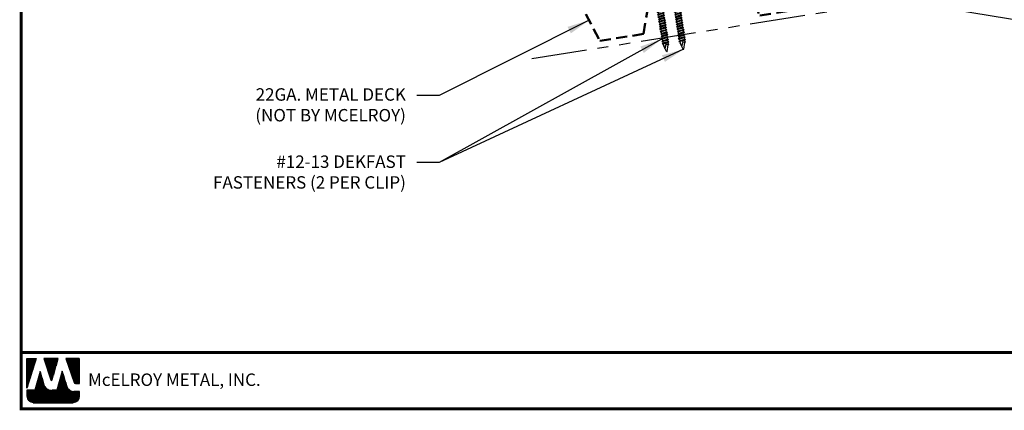
# Model space of a CAD drawing. Extents: x 0.4 to 53.4, y -2.1 to 37.3.
# Drawn here: x 0.4 to 33.8, y -2.1 to 11.2 of the extents above; entities that cross this region are included whole.
import ezdxf

# ---------------------------------------------------------------- set-up
doc = ezdxf.new("R2010")
doc.units = 0
doc.header["$LTSCALE"] = 1.5
doc.header["$MEASUREMENT"] = 0
doc.linetypes.add('HIDDEN', pattern=[0.375, 0.25, -0.125])
doc.linetypes.add('PHANTOM', pattern=[2.5, 1.25, -0.25, 0.25, -0.25, 0.25, -0.25])
doc.layers.get('0').update_dxf_attribs({"linetype": 'CONTINUOUS'})
for name, color, linetype in [('DIM', 2, 'CONTINUOUS'), ('FASTENER', 1, 'CONTINUOUS'), ('NOTBYMCELROY', 8, 'HIDDEN'), ('STEELLINE', 4, 'PHANTOM'), ('TEXT BY MCELROY', 3, 'CONTINUOUS'), ('TEXT NOT BY MCELROY', 1, 'CONTINUOUS'), ('WEB BOR', 6, 'CONTINUOUS')]:
    doc.layers.add(name, color=color, linetype=linetype)
doc.styles.add('KEENAN', font='ARIBLK.TTF')
doc.styles.add('ROMANT', font='ROMANT')
doc.styles.get("Standard").update_dxf_attribs({"font": 'romans'})
doc.dimstyles.new('MCELROY1$7', dxfattribs={"dimtxt": 0.0938, "dimasz": 0.125, "dimexe": 0.0625, "dimexo": 0.0625, "dimgap": 0.0625, "dimtad": 0, "dimtih": 1, "dimtoh": 1, "dimdec": 0, "dimzin": 3, "dimdsep": 46, "dimlunit": 4, "dimtxsty": 'Standard', "dimcen": 0, "dimclrd": 2, "dimclre": 2, "dimclrt": 1, "dimadec": 0, "dimazin": 0, "dimtfac": 1, "dimtdec": 0, "dimtofl": 0, "dimtmove": 0, "dimatfit": 3, "dimfxl": 1, "dimfrac": 2, "dimtolj": 1, "dimtzin": 0, "dimarcsym": 0})
doc.dimstyles.get("Standard").update_dxf_attribs({"dimtxt": 0.18, "dimasz": 0.18, "dimexe": 0.18, "dimexo": 0.0625, "dimgap": 0.09, "dimtad": 0, "dimtih": 1, "dimtoh": 1, "dimdec": 4, "dimzin": 0, "dimdsep": 46, "dimtxsty": 'Standard', "dimcen": 0.09, "dimadec": 0, "dimazin": 0, "dimtfac": 1, "dimtdec": 4, "dimtofl": 0, "dimtmove": 0, "dimatfit": 3, "dimfxl": 1, "dimtolj": 1, "dimtzin": 0, "dimarcsym": 0})

# ---------------------------------------------------------------- blocks, each defined once
blk = doc.blocks.new('6  INCH FLAT DEKFAST')
at = {"layer": 'FASTENER', "linetype": 'Continuous'}
for p, q in [((2.182, 1.855), (2.184, 1.842)), ((2.627, 1.864), (2.183, 1.864)), ((2.405, 1.829), (2.2, 1.829)), ((2.295, 1.829), (2.32, 1.799)), ((2.32, 1.799), (2.32, 1.137)), ((2.389, 1.951), (2.389, 1.953)), ((2.61, 1.829), (2.405, 1.829)), ((2.405, 1.829), (2.405, 1.829)), ((2.405, 1.829), (2.405, 1.829)), ((2.421, 1.951), (2.421, 1.953)), ((2.515, 1.828), (2.487, 1.795)), ((2.487, 1.795), (2.487, 1.155)), ((2.628, 1.855), (2.626, 1.842)), ((2.523, 1.147), (2.291, 1.116)), ((2.291, 1.116), (2.32, 1.137)), ((2.291, 1.116), (2.32, 1.105)), ((2.523, 1.063), (2.291, 1.033)), ((2.291, 1.033), (2.32, 1.053)), ((2.291, 1.033), (2.32, 1.022)), ((2.487, 1.155), (2.32, 1.137)), ((2.487, 1.123), (2.32, 1.105)), ((2.32, 1.105), (2.32, 1.053)), ((2.487, 1.071), (2.32, 1.053)), ((2.487, 1.04), (2.32, 1.022)), ((2.32, 1.022), (2.32, 0.97)), ((2.523, 1.147), (2.487, 1.155)), ((2.523, 1.147), (2.487, 1.123)), ((2.487, 1.123), (2.487, 1.071)), ((2.523, 1.063), (2.487, 1.071)), ((2.523, 1.063), (2.487, 1.04)), ((2.487, 1.04), (2.487, 0.988)), ((2.523, 0.98), (2.291, 0.95)), ((2.291, 0.95), (2.32, 0.97)), ((2.291, 0.95), (2.32, 0.938)), ((2.523, 0.897), (2.291, 0.866)), ((2.291, 0.866), (2.32, 0.887)), ((2.291, 0.866), (2.32, 0.855)), ((2.523, 0.813), (2.291, 0.783)), ((2.291, 0.783), (2.32, 0.803)), ((2.291, 0.783), (2.32, 0.772)), ((2.523, 0.73), (2.291, 0.7)), ((2.291, 0.7), (2.32, 0.72)), ((2.291, 0.7), (2.32, 0.688)), ((2.487, 0.988), (2.32, 0.97)), ((2.487, 0.957), (2.32, 0.938)), ((2.32, 0.938), (2.32, 0.887)), ((2.487, 0.905), (2.32, 0.887)), ((2.487, 0.873), (2.32, 0.855)), ((2.32, 0.855), (2.32, 0.803)), ((2.487, 0.821), (2.32, 0.803)), ((2.487, 0.79), (2.32, 0.772)), ((2.32, 0.774), (2.32, 0.72)), ((2.487, 0.738), (2.32, 0.72)), ((2.487, 0.707), (2.32, 0.688)), ((2.32, 0.688), (2.32, 0.637)), ((2.523, 0.98), (2.487, 0.988)), ((2.523, 0.98), (2.487, 0.957)), ((2.487, 0.957), (2.487, 0.905)), ((2.523, 0.897), (2.487, 0.905)), ((2.523, 0.897), (2.487, 0.873)), ((2.487, 0.873), (2.487, 0.821)), ((2.523, 0.813), (2.487, 0.821)), ((2.523, 0.813), (2.487, 0.79)), ((2.487, 0.79), (2.487, 0.738)), ((2.523, 0.73), (2.487, 0.738)), ((2.523, 0.73), (2.487, 0.707)), ((2.487, 0.707), (2.487, 0.655)), ((2.523, 0.647), (2.291, 0.616)), ((2.291, 0.616), (2.32, 0.637)), ((2.291, 0.616), (2.32, 0.605)), ((2.523, 0.563), (2.291, 0.533)), ((2.291, 0.533), (2.32, 0.553)), ((2.291, 0.533), (2.32, 0.522)), ((2.523, 0.48), (2.291, 0.45)), ((2.291, 0.45), (2.32, 0.47)), ((2.291, 0.45), (2.32, 0.438)), ((2.523, 0.397), (2.291, 0.366)), ((2.291, 0.366), (2.32, 0.387)), ((2.291, 0.366), (2.32, 0.355)), ((2.487, 0.655), (2.32, 0.637)), ((2.487, 0.623), (2.32, 0.605)), ((2.32, 0.605), (2.32, 0.553)), ((2.487, 0.571), (2.32, 0.553)), ((2.487, 0.54), (2.32, 0.522)), ((2.32, 0.522), (2.32, 0.47)), ((2.487, 0.488), (2.32, 0.47)), ((2.487, 0.457), (2.32, 0.438)), ((2.32, 0.438), (2.32, 0.387)), ((2.487, 0.405), (2.32, 0.387)), ((2.487, 0.373), (2.32, 0.355)), ((2.32, 0.355), (2.32, 0.303)), ((2.523, 0.647), (2.487, 0.655)), ((2.523, 0.647), (2.487, 0.623)), ((2.487, 0.623), (2.487, 0.571)), ((2.523, 0.563), (2.487, 0.571)), ((2.523, 0.563), (2.487, 0.54)), ((2.487, 0.54), (2.487, 0.488)), ((2.523, 0.48), (2.487, 0.488)), ((2.523, 0.48), (2.487, 0.457)), ((2.487, 0.457), (2.487, 0.405)), ((2.523, 0.397), (2.487, 0.405)), ((2.523, 0.397), (2.487, 0.373)), ((2.487, 0.373), (2.487, 0.321)), ((2.523, 0.313), (2.291, 0.283)), ((2.291, 0.283), (2.32, 0.303)), ((2.291, 0.283), (2.32, 0.272)), ((2.523, 0.23), (2.291, 0.2)), ((2.291, 0.2), (2.32, 0.22)), ((2.291, 0.2), (2.32, 0.188)), ((2.523, 0.147), (2.291, 0.116)), ((2.291, 0.116), (2.32, 0.137)), ((2.291, 0.116), (2.32, 0.105)), ((2.523, 0.063), (2.291, 0.033)), ((2.291, 0.033), (2.32, 0.053)), ((2.291, 0.033), (2.32, 0.022)), ((2.487, 0.321), (2.32, 0.303)), ((2.487, 0.29), (2.32, 0.272)), ((2.32, 0.272), (2.32, 0.22)), ((2.487, 0.238), (2.32, 0.22)), ((2.487, 0.207), (2.32, 0.188)), ((2.32, 0.188), (2.32, 0.137)), ((2.487, 0.155), (2.32, 0.137)), ((2.487, 0.123), (2.32, 0.105)), ((2.32, 0.105), (2.32, 0.053)), ((2.487, 0.071), (2.32, 0.053)), ((2.487, 0.04), (2.32, 0.022)), ((2.32, 0.022), (2.32, -0.03)), ((2.523, 0.313), (2.487, 0.321)), ((2.523, 0.313), (2.487, 0.29)), ((2.487, 0.29), (2.487, 0.238)), ((2.523, 0.23), (2.487, 0.238)), ((2.523, 0.23), (2.487, 0.207)), ((2.487, 0.207), (2.487, 0.155)), ((2.523, 0.147), (2.487, 0.155)), ((2.523, 0.147), (2.487, 0.123)), ((2.487, 0.123), (2.487, 0.071)), ((2.523, 0.063), (2.487, 0.071)), ((2.523, 0.063), (2.487, 0.04)), ((2.487, 0.04), (2.487, -0.012)), ((2.523, -0.02), (2.291, -0.05)), ((2.291, -0.05), (2.32, -0.03)), ((2.291, -0.05), (2.32, -0.062)), ((2.523, -0.103), (2.291, -0.134)), ((2.291, -0.134), (2.32, -0.113)), ((2.291, -0.134), (2.32, -0.145)), ((2.523, -0.187), (2.291, -0.217)), ((2.291, -0.217), (2.32, -0.197)), ((2.291, -0.217), (2.32, -0.228)), ((2.523, -0.27), (2.291, -0.3)), ((2.291, -0.3), (2.32, -0.28)), ((2.291, -0.3), (2.32, -0.312)), ((2.487, -0.012), (2.32, -0.03)), ((2.487, -0.043), (2.32, -0.062)), ((2.32, -0.062), (2.32, -0.113)), ((2.487, -0.095), (2.32, -0.113)), ((2.487, -0.127), (2.32, -0.145)), ((2.32, -0.145), (2.32, -0.18)), ((2.32, -0.145), (2.32, -0.197)), ((2.487, -0.179), (2.32, -0.197)), ((2.487, -0.21), (2.32, -0.228)), ((2.32, -0.228), (2.32, -0.28)), ((2.487, -0.262), (2.32, -0.28)), ((2.487, -0.293), (2.32, -0.312)), ((2.32, -0.309), (2.32, -0.363)), ((2.523, -0.02), (2.487, -0.012)), ((2.523, -0.02), (2.487, -0.043)), ((2.487, -0.043), (2.487, -0.095)), ((2.523, -0.103), (2.487, -0.095)), ((2.523, -0.103), (2.487, -0.127)), ((2.487, -0.127), (2.487, -0.16)), ((2.487, -0.127), (2.487, -0.179)), ((2.523, -0.187), (2.487, -0.179)), ((2.523, -0.187), (2.487, -0.21)), ((2.487, -0.21), (2.487, -0.262)), ((2.523, -0.27), (2.487, -0.262)), ((2.523, -0.27), (2.487, -0.293)), ((2.487, -0.293), (2.487, -0.345)), ((2.523, -0.353), (2.291, -0.384)), ((2.291, -0.384), (2.32, -0.363)), ((2.291, -0.384), (2.32, -0.395)), ((2.523, -0.437), (2.291, -0.467)), ((2.291, -0.467), (2.32, -0.447)), ((2.291, -0.467), (2.32, -0.478)), ((2.523, -0.52), (2.291, -0.55)), ((2.291, -0.55), (2.32, -0.53)), ((2.291, -0.55), (2.32, -0.562)), ((2.523, -0.603), (2.291, -0.634)), ((2.291, -0.634), (2.32, -0.613)), ((2.291, -0.634), (2.32, -0.645)), ((2.487, -0.345), (2.32, -0.363)), ((2.487, -0.377), (2.32, -0.395)), ((2.32, -0.393), (2.32, -0.447)), ((2.487, -0.429), (2.32, -0.447)), ((2.487, -0.46), (2.32, -0.478)), ((2.32, -0.478), (2.32, -0.53)), ((2.487, -0.512), (2.32, -0.53)), ((2.487, -0.543), (2.32, -0.562)), ((2.32, -0.562), (2.32, -0.613)), ((2.487, -0.595), (2.32, -0.613)), ((2.487, -0.627), (2.32, -0.645)), ((2.32, -0.645), (2.32, -0.697)), ((2.523, -0.353), (2.487, -0.345)), ((2.523, -0.353), (2.487, -0.377)), ((2.487, -0.377), (2.487, -0.429)), ((2.523, -0.437), (2.487, -0.429)), ((2.523, -0.437), (2.487, -0.46)), ((2.487, -0.46), (2.487, -0.512)), ((2.523, -0.52), (2.487, -0.512)), ((2.523, -0.52), (2.487, -0.543)), ((2.487, -0.543), (2.487, -0.595)), ((2.523, -0.603), (2.487, -0.595)), ((2.523, -0.603), (2.487, -0.627)), ((2.487, -0.627), (2.487, -0.679)), ((2.523, -0.687), (2.291, -0.717)), ((2.291, -0.717), (2.32, -0.697)), ((2.291, -0.717), (2.32, -0.728)), ((2.523, -0.77), (2.291, -0.8)), ((2.291, -0.8), (2.32, -0.78)), ((2.291, -0.8), (2.32, -0.812)), ((2.523, -0.853), (2.291, -0.884)), ((2.291, -0.884), (2.32, -0.863)), ((2.291, -0.884), (2.32, -0.895)), ((2.523, -0.937), (2.291, -0.967)), ((2.291, -0.967), (2.32, -0.947)), ((2.291, -0.967), (2.32, -0.978)), ((2.487, -0.679), (2.32, -0.697)), ((2.487, -0.71), (2.32, -0.728)), ((2.32, -0.728), (2.32, -0.78)), ((2.487, -0.762), (2.32, -0.78)), ((2.487, -0.793), (2.32, -0.812)), ((2.32, -0.812), (2.32, -0.863)), ((2.487, -0.845), (2.32, -0.863)), ((2.487, -0.877), (2.32, -0.895)), ((2.32, -0.895), (2.32, -0.947)), ((2.487, -0.929), (2.32, -0.947)), ((2.487, -0.96), (2.32, -0.978)), ((2.32, -0.978), (2.32, -1.03)), ((2.523, -0.687), (2.487, -0.679)), ((2.523, -0.687), (2.487, -0.71)), ((2.487, -0.71), (2.487, -0.762)), ((2.523, -0.77), (2.487, -0.762)), ((2.523, -0.77), (2.487, -0.793)), ((2.487, -0.793), (2.487, -0.845)), ((2.523, -0.853), (2.487, -0.845)), ((2.523, -0.853), (2.487, -0.877)), ((2.487, -0.877), (2.487, -0.929)), ((2.523, -0.937), (2.487, -0.929)), ((2.523, -0.937), (2.487, -0.96)), ((2.487, -0.96), (2.487, -1.012)), ((2.523, -1.02), (2.291, -1.05)), ((2.291, -1.05), (2.32, -1.03)), ((2.291, -1.05), (2.32, -1.062)), ((2.523, -1.103), (2.291, -1.134)), ((2.291, -1.134), (2.32, -1.113)), ((2.291, -1.134), (2.32, -1.145)), ((2.523, -1.187), (2.291, -1.217)), ((2.291, -1.217), (2.32, -1.197)), ((2.291, -1.217), (2.32, -1.228)), ((2.523, -1.27), (2.291, -1.3)), ((2.291, -1.3), (2.32, -1.28)), ((2.291, -1.3), (2.32, -1.312)), ((2.487, -1.012), (2.32, -1.03)), ((2.487, -1.043), (2.32, -1.062)), ((2.32, -1.062), (2.32, -1.113)), ((2.487, -1.095), (2.32, -1.113)), ((2.487, -1.127), (2.32, -1.145)), ((2.32, -1.145), (2.32, -1.197)), ((2.487, -1.179), (2.32, -1.197)), ((2.487, -1.21), (2.32, -1.228)), ((2.32, -1.228), (2.32, -1.28)), ((2.487, -1.262), (2.32, -1.28)), ((2.487, -1.293), (2.32, -1.312)), ((2.32, -1.309), (2.32, -1.363)), ((2.523, -1.02), (2.487, -1.012)), ((2.523, -1.02), (2.487, -1.043)), ((2.487, -1.043), (2.487, -1.095)), ((2.523, -1.103), (2.487, -1.095)), ((2.523, -1.103), (2.487, -1.127)), ((2.487, -1.127), (2.487, -1.179)), ((2.523, -1.187), (2.487, -1.179)), ((2.523, -1.187), (2.487, -1.21)), ((2.487, -1.21), (2.487, -1.262)), ((2.523, -1.27), (2.487, -1.262)), ((2.523, -1.27), (2.487, -1.293)), ((2.487, -1.293), (2.487, -1.345)), ((2.523, -1.353), (2.291, -1.384)), ((2.291, -1.384), (2.32, -1.363)), ((2.291, -1.384), (2.32, -1.395)), ((2.523, -1.437), (2.291, -1.467)), ((2.291, -1.467), (2.32, -1.447)), ((2.291, -1.467), (2.32, -1.478)), ((2.523, -1.52), (2.291, -1.55)), ((2.291, -1.55), (2.32, -1.53)), ((2.291, -1.55), (2.32, -1.562)), ((2.523, -1.603), (2.291, -1.634)), ((2.291, -1.634), (2.32, -1.613)), ((2.291, -1.634), (2.32, -1.645)), ((2.487, -1.345), (2.32, -1.363)), ((2.487, -1.377), (2.32, -1.395)), ((2.32, -1.395), (2.32, -1.447)), ((2.487, -1.429), (2.32, -1.447)), ((2.487, -1.46), (2.32, -1.478)), ((2.32, -1.478), (2.32, -1.53)), ((2.487, -1.512), (2.32, -1.53)), ((2.487, -1.543), (2.32, -1.562)), ((2.32, -1.562), (2.32, -1.613)), ((2.487, -1.595), (2.32, -1.613)), ((2.487, -1.627), (2.32, -1.645)), ((2.32, -1.645), (2.32, -1.697)), ((2.523, -1.353), (2.487, -1.345)), ((2.523, -1.353), (2.487, -1.377)), ((2.487, -1.377), (2.487, -1.429)), ((2.523, -1.437), (2.487, -1.429)), ((2.523, -1.437), (2.487, -1.46)), ((2.487, -1.46), (2.487, -1.512)), ((2.523, -1.52), (2.487, -1.512)), ((2.523, -1.52), (2.487, -1.543)), ((2.487, -1.543), (2.487, -1.595)), ((2.523, -1.603), (2.487, -1.595)), ((2.523, -1.603), (2.487, -1.627)), ((2.487, -1.627), (2.487, -1.679)), ((2.523, -1.687), (2.291, -1.717)), ((2.291, -1.717), (2.32, -1.697)), ((2.291, -1.717), (2.32, -1.728)), ((2.523, -1.77), (2.291, -1.8)), ((2.291, -1.8), (2.32, -1.78)), ((2.291, -1.8), (2.32, -1.812)), ((2.523, -1.853), (2.291, -1.884)), ((2.291, -1.884), (2.32, -1.863)), ((2.291, -1.884), (2.32, -1.895)), ((2.523, -1.937), (2.291, -1.967)), ((2.291, -1.967), (2.32, -1.947)), ((2.291, -1.967), (2.32, -1.978)), ((2.487, -1.679), (2.32, -1.697)), ((2.487, -1.71), (2.32, -1.728)), ((2.32, -1.728), (2.32, -1.78)), ((2.487, -1.762), (2.32, -1.78)), ((2.487, -1.793), (2.32, -1.812)), ((2.32, -1.812), (2.32, -1.863)), ((2.487, -1.845), (2.32, -1.863)), ((2.487, -1.877), (2.32, -1.895)), ((2.32, -1.895), (2.32, -1.947)), ((2.487, -1.929), (2.32, -1.947)), ((2.487, -1.96), (2.32, -1.978)), ((2.32, -1.978), (2.32, -2.03)), ((2.523, -1.687), (2.487, -1.679)), ((2.523, -1.687), (2.487, -1.71)), ((2.487, -1.71), (2.487, -1.762)), ((2.523, -1.77), (2.487, -1.762)), ((2.523, -1.77), (2.487, -1.793)), ((2.487, -1.793), (2.487, -1.845)), ((2.523, -1.853), (2.487, -1.845)), ((2.523, -1.853), (2.487, -1.877)), ((2.487, -1.877), (2.487, -1.929)), ((2.523, -1.937), (2.487, -1.929)), ((2.523, -1.937), (2.487, -1.96)), ((2.487, -1.96), (2.487, -2.012)), ((2.523, -2.02), (2.291, -2.05)), ((2.291, -2.05), (2.32, -2.03)), ((2.291, -2.05), (2.32, -2.062)), ((2.523, -2.103), (2.291, -2.134)), ((2.291, -2.134), (2.32, -2.113)), ((2.291, -2.134), (2.32, -2.145)), ((2.523, -2.187), (2.291, -2.217)), ((2.291, -2.217), (2.32, -2.197)), ((2.291, -2.217), (2.32, -2.228)), ((2.523, -2.27), (2.291, -2.3)), ((2.291, -2.3), (2.32, -2.28)), ((2.291, -2.3), (2.32, -2.312)), ((2.487, -2.012), (2.32, -2.03)), ((2.487, -2.043), (2.32, -2.062)), ((2.32, -2.062), (2.32, -2.113)), ((2.487, -2.095), (2.32, -2.113)), ((2.487, -2.127), (2.32, -2.145)), ((2.32, -2.145), (2.32, -2.197)), ((2.487, -2.179), (2.32, -2.197)), ((2.487, -2.21), (2.32, -2.228)), ((2.32, -2.226), (2.32, -2.28)), ((2.487, -2.262), (2.32, -2.28)), ((2.487, -2.293), (2.32, -2.312)), ((2.32, -2.309), (2.32, -2.363)), ((2.523, -2.02), (2.487, -2.012)), ((2.523, -2.02), (2.487, -2.043)), ((2.487, -2.043), (2.487, -2.095)), ((2.523, -2.103), (2.487, -2.095)), ((2.523, -2.103), (2.487, -2.127)), ((2.487, -2.127), (2.487, -2.179)), ((2.523, -2.187), (2.487, -2.179)), ((2.523, -2.187), (2.487, -2.21)), ((2.487, -2.21), (2.487, -2.262)), ((2.523, -2.27), (2.487, -2.262)), ((2.523, -2.27), (2.487, -2.293)), ((2.487, -2.293), (2.487, -2.345)), ((2.523, -2.353), (2.291, -2.384)), ((2.291, -2.384), (2.32, -2.363)), ((2.291, -2.384), (2.32, -2.395)), ((2.523, -2.437), (2.291, -2.467)), ((2.291, -2.467), (2.32, -2.447)), ((2.291, -2.467), (2.32, -2.478)), ((2.523, -2.52), (2.291, -2.55)), ((2.291, -2.55), (2.32, -2.53)), ((2.291, -2.55), (2.32, -2.562)), ((2.523, -2.603), (2.291, -2.634)), ((2.291, -2.634), (2.32, -2.613)), ((2.291, -2.634), (2.32, -2.645)), ((2.487, -2.345), (2.32, -2.363)), ((2.487, -2.377), (2.32, -2.395)), ((2.32, -2.395), (2.32, -2.447)), ((2.487, -2.429), (2.32, -2.447)), ((2.487, -2.46), (2.32, -2.478)), ((2.32, -2.478), (2.32, -2.53)), ((2.487, -2.512), (2.32, -2.53)), ((2.487, -2.543), (2.32, -2.562)), ((2.32, -2.562), (2.32, -2.613)), ((2.487, -2.595), (2.32, -2.613)), ((2.487, -2.627), (2.32, -2.645)), ((2.32, -2.645), (2.32, -2.697)), ((2.523, -2.353), (2.487, -2.345)), ((2.523, -2.353), (2.487, -2.377)), ((2.487, -2.377), (2.487, -2.429)), ((2.523, -2.437), (2.487, -2.429)), ((2.523, -2.437), (2.487, -2.46)), ((2.487, -2.46), (2.487, -2.512)), ((2.523, -2.52), (2.487, -2.512)), ((2.523, -2.52), (2.487, -2.543)), ((2.487, -2.543), (2.487, -2.595)), ((2.523, -2.603), (2.487, -2.595)), ((2.523, -2.603), (2.487, -2.627)), ((2.487, -2.627), (2.487, -2.679)), ((2.523, -2.687), (2.291, -2.717)), ((2.291, -2.717), (2.32, -2.697)), ((2.291, -2.717), (2.32, -2.728)), ((2.523, -2.77), (2.291, -2.8)), ((2.291, -2.8), (2.32, -2.78)), ((2.291, -2.8), (2.32, -2.812)), ((2.523, -2.853), (2.291, -2.884)), ((2.291, -2.884), (2.32, -2.863)), ((2.291, -2.884), (2.32, -2.895)), ((2.523, -2.937), (2.291, -2.967)), ((2.291, -2.967), (2.32, -2.947)), ((2.291, -2.967), (2.32, -2.978)), ((2.487, -2.679), (2.32, -2.697)), ((2.487, -2.71), (2.32, -2.728)), ((2.32, -2.728), (2.32, -2.78)), ((2.487, -2.762), (2.32, -2.78)), ((2.487, -2.793), (2.32, -2.812)), ((2.32, -2.812), (2.32, -2.863)), ((2.487, -2.845), (2.32, -2.863)), ((2.487, -2.877), (2.32, -2.895)), ((2.32, -2.895), (2.32, -2.947)), ((2.487, -2.929), (2.32, -2.947)), ((2.487, -2.96), (2.32, -2.978)), ((2.32, -2.978), (2.32, -3.03)), ((2.523, -2.687), (2.487, -2.679)), ((2.523, -2.687), (2.487, -2.71)), ((2.487, -2.71), (2.487, -2.762)), ((2.523, -2.77), (2.487, -2.762)), ((2.523, -2.77), (2.487, -2.793)), ((2.487, -2.793), (2.487, -2.845)), ((2.523, -2.853), (2.487, -2.845)), ((2.523, -2.853), (2.487, -2.877)), ((2.487, -2.877), (2.487, -2.929)), ((2.523, -2.937), (2.487, -2.929)), ((2.523, -2.937), (2.487, -2.96)), ((2.487, -2.96), (2.487, -3.012)), ((2.523, -3.02), (2.291, -3.05)), ((2.291, -3.05), (2.32, -3.03)), ((2.291, -3.05), (2.32, -3.062)), ((2.523, -3.103), (2.291, -3.134)), ((2.291, -3.134), (2.32, -3.113)), ((2.291, -3.134), (2.32, -3.145)), ((2.523, -3.187), (2.291, -3.217)), ((2.291, -3.217), (2.32, -3.197)), ((2.291, -3.217), (2.32, -3.228)), ((2.523, -3.27), (2.291, -3.3)), ((2.291, -3.3), (2.32, -3.28)), ((2.291, -3.3), (2.32, -3.312)), ((2.487, -3.012), (2.32, -3.03)), ((2.487, -3.043), (2.32, -3.062)), ((2.32, -3.062), (2.32, -3.113)), ((2.487, -3.095), (2.32, -3.113)), ((2.487, -3.127), (2.32, -3.145)), ((2.32, -3.145), (2.32, -3.197)), ((2.487, -3.179), (2.32, -3.197)), ((2.487, -3.21), (2.32, -3.228)), ((2.32, -3.228), (2.32, -3.28)), ((2.487, -3.262), (2.32, -3.28)), ((2.487, -3.293), (2.32, -3.312)), ((2.32, -3.312), (2.32, -3.363)), ((2.523, -3.02), (2.487, -3.012)), ((2.523, -3.02), (2.487, -3.043)), ((2.487, -3.043), (2.487, -3.095)), ((2.523, -3.103), (2.487, -3.095)), ((2.523, -3.103), (2.487, -3.127)), ((2.487, -3.127), (2.487, -3.179)), ((2.523, -3.187), (2.487, -3.179)), ((2.523, -3.187), (2.487, -3.21)), ((2.487, -3.21), (2.487, -3.262)), ((2.523, -3.27), (2.487, -3.262)), ((2.523, -3.27), (2.487, -3.293)), ((2.487, -3.293), (2.487, -3.345)), ((2.523, -3.353), (2.291, -3.384)), ((2.291, -3.384), (2.32, -3.363)), ((2.291, -3.384), (2.32, -3.395)), ((2.523, -3.437), (2.291, -3.467)), ((2.291, -3.467), (2.32, -3.447)), ((2.291, -3.467), (2.32, -3.478)), ((2.523, -3.52), (2.291, -3.55)), ((2.291, -3.55), (2.32, -3.53)), ((2.291, -3.55), (2.32, -3.562)), ((2.523, -3.603), (2.291, -3.634)), ((2.291, -3.634), (2.32, -3.613)), ((2.291, -3.634), (2.32, -3.645)), ((2.487, -3.345), (2.32, -3.363)), ((2.487, -3.377), (2.32, -3.395)), ((2.32, -3.395), (2.32, -3.447)), ((2.487, -3.429), (2.32, -3.447)), ((2.487, -3.46), (2.32, -3.478)), ((2.32, -3.478), (2.32, -3.53)), ((2.487, -3.512), (2.32, -3.53)), ((2.487, -3.543), (2.32, -3.562)), ((2.32, -3.562), (2.32, -3.613)), ((2.487, -3.595), (2.32, -3.613)), ((2.487, -3.627), (2.32, -3.645)), ((2.32, -3.645), (2.32, -3.697)), ((2.523, -3.353), (2.487, -3.345)), ((2.523, -3.353), (2.487, -3.377)), ((2.487, -3.377), (2.487, -3.429)), ((2.523, -3.437), (2.487, -3.429)), ((2.523, -3.437), (2.487, -3.46)), ((2.487, -3.46), (2.487, -3.512)), ((2.523, -3.52), (2.487, -3.512)), ((2.523, -3.52), (2.487, -3.543)), ((2.487, -3.543), (2.487, -3.595)), ((2.523, -3.603), (2.487, -3.595)), ((2.523, -3.603), (2.487, -3.627)), ((2.487, -3.627), (2.487, -3.679)), ((2.523, -3.687), (2.291, -3.717)), ((2.291, -3.717), (2.32, -3.697)), ((2.291, -3.717), (2.32, -3.728)), ((2.523, -3.77), (2.291, -3.8)), ((2.291, -3.8), (2.32, -3.78)), ((2.291, -3.8), (2.32, -3.812)), ((2.523, -3.853), (2.291, -3.884)), ((2.291, -3.884), (2.32, -3.863)), ((2.291, -3.884), (2.32, -3.895)), ((2.487, -3.679), (2.32, -3.697)), ((2.487, -3.71), (2.32, -3.728)), ((2.32, -3.728), (2.32, -3.78)), ((2.487, -3.762), (2.32, -3.78)), ((2.487, -3.793), (2.32, -3.812)), ((2.32, -3.812), (2.32, -3.863)), ((2.487, -3.845), (2.32, -3.863)), ((2.487, -3.877), (2.32, -3.895)), ((2.32, -3.895), (2.32, -3.947)), ((2.396, -4.166), (2.32, -3.946)), ((2.358, -4.055), (2.413, -3.935)), ((2.36, -4.06), (2.417, -3.936)), ((2.411, -4.166), (2.487, -3.946)), ((2.413, -3.885), (2.413, -3.935)), ((2.487, -3.924), (2.415, -3.941)), ((2.506, -3.929), (2.415, -3.941)), ((2.487, -3.941), (2.415, -3.941)), ((2.417, -3.885), (2.417, -3.936)), ((2.523, -3.687), (2.487, -3.679)), ((2.523, -3.687), (2.487, -3.71)), ((2.487, -3.71), (2.487, -3.762)), ((2.523, -3.77), (2.487, -3.762)), ((2.523, -3.77), (2.487, -3.793)), ((2.487, -3.793), (2.487, -3.845)), ((2.523, -3.853), (2.487, -3.845)), ((2.523, -3.853), (2.487, -3.877)), ((2.487, -3.877), (2.487, -3.924)), ((2.506, -3.929), (2.487, -3.924)), ((2.506, -3.929), (2.487, -3.941)), ((2.487, -3.941), (2.487, -3.946))]:
    blk.add_line(p, q, dxfattribs=at)
for centre, radius, start, end in [((2.198, 1.858), 0.0156, 129.6639, 188.2593), ((2.2, 1.844), 0.0156, 188.2593, 270), ((2.426, 1.582), 0.374, 95.7962, 129.6639), ((2.389, 1.953), 0.000779, 0, 95.7962), ((2.397, 1.951), 0.00781, 180, 255.302), ((2.405, 1.981), 0.0386, 255.302, 284.698), ((2.413, 1.951), 0.00781, 284.698, 0), ((2.421, 1.953), 0.000779, 84.2038, 180), ((2.384, 1.582), 0.374, 50.3361, 84.2038), ((2.61, 1.844), 0.0156, 270, 351.7407), ((2.612, 1.858), 0.0156, 351.7407, 50.3361), ((2.487, -3.946), 0.000779, 340.9025, 0), ((2.404, -4.164), 0.00781, 195, 345)]:
    blk.add_arc(centre, radius, start, end, dxfattribs=at)

msp = doc.modelspace()

# ---------------------------------------------------------------- linework, layer by layer
at = {"layer": 'NOTBYMCELROY', "lineweight": 50}
msp.add_lwpolyline([(17.491, 11.561), (19.338, 11.853), (20.067, 10.45), (21.548, 10.684), (21.807, 12.244), (24.771, 12.714), (25.499, 11.31), (26.981, 11.545), (27.24, 13.105), (30.203, 13.574), (30.931, 12.171), (32.413, 12.405), (32.672, 13.965), (32.97, 14.012)], dxfattribs=at)
at = {"layer": 'STEELLINE'}
msp.add_line((17.762, 9.851), (32.97, 12.26), dxfattribs=at)
at = {"layer": 'WEB BOR', "color": 5, "linetype": 'Continuous'}
for p, q in [((0.638, -0.328), (0.954, -0.328)), ((0.639, -1.329), (0.639, -0.328)), ((0.955, -0.329), (0.639, -1.329)), ((1.696, -0.328), (1.216, -0.328)), ((1.217, -0.328), (1.447, -1.056)), ((1.488, -1.055), (1.697, -0.328)), ((2.415, -0.328), (1.961, -0.328)), ((1.962, -0.328), (2.236, -1.139)), ((2.416, -1.175), (2.416, -0.329)), ((2.286, -1.175), (2.416, -1.175))]:
    msp.add_line(p, q, dxfattribs=at)
at = {"layer": 'WEB BOR', "color": 5}
for p, q in [((0.646, -0.328), (0.646, -1.306)), ((0.653, -0.328), (0.653, -1.284)), ((0.666, -0.328), (0.666, -1.243)), ((0.679, -0.328), (0.679, -1.202)), ((0.692, -0.328), (0.692, -1.161)), ((0.705, -0.328), (0.705, -1.12)), ((0.718, -0.328), (0.718, -1.079)), ((0.731, -0.328), (0.731, -1.038)), ((0.744, -0.328), (0.744, -0.997)), ((0.757, -0.328), (0.757, -0.956)), ((0.77, -0.328), (0.77, -0.915)), ((0.783, -0.328), (0.783, -0.874)), ((0.796, -0.328), (0.796, -0.832)), ((0.808, -0.328), (0.808, -0.791)), ((0.821, -0.328), (0.821, -0.75)), ((0.834, -0.328), (0.834, -0.709)), ((0.847, -0.328), (0.847, -0.668)), ((0.86, -0.328), (0.86, -0.627)), ((0.873, -0.328), (0.873, -0.586)), ((0.886, -0.328), (0.886, -0.545)), ((0.899, -0.328), (0.899, -0.504)), ((0.912, -0.328), (0.912, -0.463)), ((0.925, -0.328), (0.925, -0.422)), ((0.937, -0.328), (0.937, -0.381)), ((1.236, -0.328), (1.236, -0.39)), ((1.25, -0.328), (1.25, -0.431)), ((1.263, -0.328), (1.263, -0.472)), ((1.276, -0.328), (1.276, -0.513)), ((1.289, -0.328), (1.289, -0.554)), ((1.301, -0.328), (1.301, -0.595)), ((1.314, -0.328), (1.314, -0.636)), ((1.327, -0.328), (1.327, -0.677)), ((1.34, -0.328), (1.34, -0.718)), ((1.353, -0.328), (1.353, -0.759)), ((1.366, -0.328), (1.366, -0.8)), ((1.379, -0.328), (1.379, -0.841)), ((1.392, -0.328), (1.392, -0.882)), ((1.405, -0.328), (1.405, -0.923)), ((1.418, -0.328), (1.418, -0.965)), ((1.431, -0.328), (1.431, -1.006)), ((1.444, -0.328), (1.444, -1.047)), ((1.457, -0.328), (1.457, -1.068)), ((1.457, -0.328), (1.457, -1.068)), ((1.47, -0.328), (1.47, -1.07)), ((1.483, -0.328), (1.483, -1.063)), ((1.496, -0.328), (1.496, -1.026)), ((1.509, -0.328), (1.509, -0.981)), ((1.522, -0.328), (1.522, -0.936)), ((1.535, -0.328), (1.535, -0.891)), ((1.548, -0.328), (1.548, -0.846)), ((1.561, -0.328), (1.561, -0.801)), ((1.574, -0.328), (1.574, -0.756)), ((1.587, -0.328), (1.587, -0.711)), ((1.6, -0.328), (1.6, -0.666)), ((1.613, -0.328), (1.613, -0.621)), ((1.626, -0.328), (1.626, -0.575)), ((1.639, -0.328), (1.639, -0.53)), ((1.651, -0.328), (1.651, -0.485)), ((1.664, -0.328), (1.664, -0.44)), ((1.676, -0.328), (1.676, -0.395)), ((1.974, -0.328), (1.974, -0.366)), ((1.988, -0.328), (1.988, -0.405)), ((2.001, -0.328), (2.001, -0.443)), ((2.014, -0.328), (2.014, -0.482)), ((2.026, -0.328), (2.026, -0.52)), ((2.039, -0.328), (2.039, -0.558)), ((2.052, -0.328), (2.052, -0.597)), ((2.065, -0.328), (2.065, -0.635)), ((2.078, -0.328), (2.078, -0.673)), ((2.091, -0.328), (2.091, -0.712)), ((2.104, -0.328), (2.104, -0.75)), ((2.117, -0.328), (2.117, -0.789)), ((2.13, -0.328), (2.13, -0.827)), ((2.143, -0.328), (2.143, -0.865)), ((2.156, -0.328), (2.156, -0.904)), ((2.169, -0.328), (2.169, -0.942)), ((2.182, -0.328), (2.182, -0.98)), ((2.195, -0.328), (2.195, -1.019)), ((2.208, -0.328), (2.208, -1.057)), ((2.221, -0.328), (2.221, -1.096)), ((2.234, -0.328), (2.234, -1.134)), ((2.247, -0.328), (2.247, -1.158)), ((2.26, -0.328), (2.26, -1.168)), ((2.273, -0.328), (2.273, -1.174)), ((2.286, -0.328), (2.286, -1.175)), ((2.299, -0.328), (2.299, -1.175)), ((2.312, -0.328), (2.312, -1.175)), ((2.325, -0.328), (2.325, -1.175)), ((2.338, -0.328), (2.338, -1.175)), ((2.351, -0.328), (2.351, -1.175)), ((2.363, -0.328), (2.363, -1.175)), ((2.376, -0.328), (2.376, -1.175)), ((2.389, -0.328), (2.389, -1.175)), ((2.402, -0.328), (2.402, -1.175)), ((2.415, -0.328), (2.415, -1.175))]:
    msp.add_line(p, q, dxfattribs=at)
at = {"layer": 'WEB BOR', "color": 9, "linetype": 'Continuous'}
for p, q in [((1.088, -0.771), (0.904, -1.397)), ((1.201, -1.166), (1.088, -0.771)), ((1.836, -0.76), (1.657, -1.401)), ((1.948, -1.124), (1.836, -0.76)), ((1.212, -1.201), (1.201, -1.166)), ((1.989, -1.26), (1.948, -1.124)), ((0.904, -1.397), (0.639, -1.397)), ((0.639, -1.397), (0.639, -1.615)), ((1.657, -1.401), (1.478, -1.401)), ((2.416, -1.441), (2.234, -1.441)), ((2.416, -1.615), (2.416, -1.441)), ((0.852, -1.829), (2.203, -1.829))]:
    msp.add_line(p, q, dxfattribs=at)
at = {"layer": 'WEB BOR', "color": 9}
for p, q in [((1.02, -1.001), (1.02, -1.829)), ((1.033, -0.956), (1.033, -1.829)), ((1.046, -0.916), (1.046, -1.829)), ((1.059, -0.868), (1.059, -1.829)), ((1.072, -0.824), (1.072, -1.829)), ((1.085, -0.78), (1.085, -1.829)), ((1.098, -0.807), (1.098, -1.829)), ((1.111, -0.852), (1.111, -1.829)), ((1.124, -0.897), (1.124, -1.829)), ((1.137, -0.942), (1.137, -1.829)), ((1.15, -0.987), (1.15, -1.829)), ((1.772, -0.99), (1.772, -1.829)), ((1.785, -0.944), (1.785, -1.829)), ((1.798, -0.898), (1.798, -1.829)), ((1.811, -0.851), (1.811, -1.829)), ((1.824, -0.805), (1.824, -1.829)), ((1.837, -0.761), (1.837, -1.829)), ((1.85, -0.803), (1.85, -1.829)), ((1.863, -0.846), (1.863, -1.829)), ((1.876, -0.888), (1.876, -1.829)), ((1.889, -0.93), (1.889, -1.829)), ((1.902, -0.973), (1.902, -1.829)), ((0.929, -1.31), (0.929, -1.829)), ((0.942, -1.266), (0.942, -1.829)), ((0.955, -1.222), (0.955, -1.829)), ((0.968, -1.177), (0.968, -1.829)), ((0.981, -1.133), (0.981, -1.829)), ((0.994, -1.089), (0.994, -1.829)), ((1.007, -1.045), (1.007, -1.829)), ((1.163, -1.032), (1.163, -1.829)), ((1.176, -1.077), (1.176, -1.829)), ((1.189, -1.122), (1.189, -1.829)), ((1.202, -1.167), (1.202, -1.829)), ((1.215, -1.211), (1.215, -1.829)), ((1.228, -1.243), (1.228, -1.829)), ((1.241, -1.268), (1.241, -1.829)), ((1.254, -1.287), (1.254, -1.829)), ((1.266, -1.303), (1.266, -1.829)), ((1.279, -1.318), (1.279, -1.829)), ((1.292, -1.33), (1.292, -1.829)), ((1.681, -1.314), (1.681, -1.829)), ((1.694, -1.268), (1.694, -1.829)), ((1.707, -1.222), (1.707, -1.829)), ((1.72, -1.175), (1.72, -1.829)), ((1.733, -1.129), (1.733, -1.829)), ((1.746, -1.083), (1.746, -1.829)), ((1.759, -1.036), (1.759, -1.829)), ((1.915, -1.015), (1.915, -1.829)), ((1.928, -1.057), (1.928, -1.829)), ((1.941, -1.1), (1.941, -1.829)), ((1.953, -1.142), (1.953, -1.829)), ((1.966, -1.185), (1.966, -1.829)), ((1.979, -1.228), (1.979, -1.829)), ((1.992, -1.27), (1.992, -1.829)), ((2.005, -1.301), (2.005, -1.829)), ((2.018, -1.323), (2.018, -1.829)), ((0.644, -1.397), (0.644, -1.664)), ((0.657, -1.397), (0.657, -1.703)), ((0.67, -1.397), (0.67, -1.727)), ((0.683, -1.397), (0.683, -1.746)), ((0.696, -1.397), (0.696, -1.761)), ((0.709, -1.397), (0.709, -1.774)), ((0.722, -1.397), (0.722, -1.785)), ((0.735, -1.397), (0.735, -1.794)), ((0.748, -1.397), (0.748, -1.802)), ((0.761, -1.397), (0.761, -1.808)), ((0.774, -1.397), (0.774, -1.814)), ((0.787, -1.397), (0.787, -1.818)), ((0.8, -1.397), (0.8, -1.822)), ((0.813, -1.397), (0.813, -1.825)), ((0.826, -1.397), (0.826, -1.827)), ((0.839, -1.397), (0.839, -1.829)), ((0.852, -1.397), (0.852, -1.829)), ((0.865, -1.397), (0.865, -1.829)), ((0.878, -1.397), (0.878, -1.829)), ((0.891, -1.397), (0.891, -1.829)), ((0.904, -1.397), (0.904, -1.829)), ((0.916, -1.354), (0.916, -1.829)), ((1.305, -1.341), (1.305, -1.829)), ((1.318, -1.351), (1.318, -1.829)), ((1.331, -1.359), (1.331, -1.829)), ((1.344, -1.367), (1.344, -1.829)), ((1.357, -1.374), (1.357, -1.829)), ((1.37, -1.379), (1.37, -1.829)), ((1.383, -1.385), (1.383, -1.829)), ((1.396, -1.389), (1.396, -1.829)), ((1.409, -1.393), (1.409, -1.829)), ((1.422, -1.395), (1.422, -1.829)), ((1.435, -1.398), (1.435, -1.829)), ((1.448, -1.4), (1.448, -1.829)), ((1.461, -1.401), (1.461, -1.829)), ((1.474, -1.401), (1.474, -1.829)), ((1.487, -1.401), (1.487, -1.829)), ((1.5, -1.401), (1.5, -1.829)), ((1.513, -1.401), (1.513, -1.829)), ((1.526, -1.401), (1.526, -1.829)), ((1.539, -1.401), (1.539, -1.829)), ((1.552, -1.401), (1.552, -1.829)), ((1.565, -1.401), (1.565, -1.829)), ((1.578, -1.401), (1.578, -1.829)), ((1.591, -1.401), (1.591, -1.829)), ((1.603, -1.401), (1.603, -1.829)), ((1.616, -1.401), (1.616, -1.829)), ((1.629, -1.401), (1.629, -1.829)), ((1.642, -1.401), (1.642, -1.829)), ((1.655, -1.401), (1.655, -1.829)), ((1.668, -1.361), (1.668, -1.829)), ((2.031, -1.342), (2.031, -1.829)), ((2.044, -1.357), (2.044, -1.829)), ((2.057, -1.371), (2.057, -1.829)), ((2.07, -1.382), (2.07, -1.829)), ((2.083, -1.392), (2.083, -1.829)), ((2.096, -1.401), (2.096, -1.829)), ((2.109, -1.409), (2.109, -1.829)), ((2.117, -1.413), (2.117, -1.829)), ((2.129, -1.419), (2.129, -1.829)), ((2.142, -1.425), (2.142, -1.829)), ((2.155, -1.429), (2.155, -1.829)), ((2.168, -1.433), (2.168, -1.829)), ((2.181, -1.436), (2.181, -1.829)), ((2.194, -1.438), (2.194, -1.829)), ((2.207, -1.44), (2.207, -1.829)), ((2.22, -1.441), (2.22, -1.829)), ((2.233, -1.441), (2.233, -1.826)), ((2.246, -1.441), (2.246, -1.824)), ((2.259, -1.441), (2.259, -1.821)), ((2.272, -1.441), (2.272, -1.817)), ((2.285, -1.441), (2.285, -1.812)), ((2.298, -1.441), (2.298, -1.806)), ((2.311, -1.441), (2.311, -1.799)), ((2.324, -1.441), (2.324, -1.791)), ((2.337, -1.441), (2.337, -1.781)), ((2.35, -1.441), (2.35, -1.77)), ((2.363, -1.441), (2.363, -1.757)), ((2.376, -1.441), (2.376, -1.741)), ((2.389, -1.441), (2.389, -1.72)), ((2.402, -1.441), (2.402, -1.693)), ((2.415, -1.441), (2.415, -1.642))]:
    msp.add_line(p, q, dxfattribs=at)
at = {"layer": 'WEB BOR', "const_width": 0.1}
for points in [[(0.443, -2.035), (0.443, 37.211), (53.367, 37.211), (53.367, -2.035), (0.443, -2.035)], [(53.367, -0.123), (0.443, -0.123)]]:
    msp.add_lwpolyline(points, dxfattribs=at)
at = {"layer": 'WEB BOR', "color": 5, "linetype": 'Continuous'}
for centre, radius, start, end in [((1.467, -1.049), 0.0213, 197.5165, 343.9615), ((2.286, -1.122), 0.0533, 198.6615, 269.9951)]:
    msp.add_arc(centre, radius, start, end, dxfattribs=at)

# ---------------------------------------------------------------- block references
at = {"rotation": 8.999999999999812}
for p in [(19.313, 13.825), (19.881, 13.907)]:
    msp.add_blockref('6  INCH FLAT DEKFAST', p, dxfattribs=at)

# ---------------------------------------------------------------- texts
at = {"layer": 'TEXT BY MCELROY', "color": 3, "insert": (13.49, 6.562), "char_height": 0.4221, "attachment_point": 3}
msp.add_mtext('\\A1;#12-13 DEKFAST\\PFASTENERS (2 PER CLIP)', dxfattribs=at)
at = {"layer": 'TEXT NOT BY MCELROY', "color": 1, "insert": (13.49, 8.842), "char_height": 0.4221, "attachment_point": 3}
msp.add_mtext('\\A1;22GA. METAL DECK\\P(NOT BY MCELROY)', dxfattribs=at)
at = {"layer": 'WEB BOR', "color": 9, "style": 'ROMANT'}
msp.add_text('McELROY METAL, INC.', height=0.42188, dxfattribs=at).set_placement((2.712, -1.257))

# ---------------------------------------------------------------- leaders
at = {"layer": 'DIM', "annotation_type": 0, "has_hookline": 1}
for points, hookline_direction, text_width in [([(30.196, 11.82), (37.991, 10.544), (38.741, 10.544)], 0, 6.09), ([(19.702, 11.151), (14.615, 8.601), (13.865, 8.601)], 1, 6.09), ([(22.158, 10.512), (14.615, 6.321), (13.865, 6.321)], 1, 8.12)]:
    msp.add_leader(points, dimstyle='MCELROY1$7', override={"dimscale": 6, "dimtxsty": 'KEENAN', "dimtdec": 4}, dxfattribs=dict(at, hookline_direction=hookline_direction, text_width=text_width))
at = {"layer": 'DIM'}
msp.add_leader([(22.904, 10.163), (14.615, 6.321)], dimstyle='Standard', override={"dimscale": 6, "dimtxt": 0.0938, "dimasz": 0.125, "dimexe": 0.0625, "dimgap": 0.0625, "dimtad": 0, "dimtih": 0, "dimtoh": 0, "dimzin": 3, "dimlunit": 4, "dimcen": 0, "dimclrd": 2, "dimclre": 2, "dimclrt": 1, "dimfrac": 2}, dxfattribs=at)

doc.saveas('drawing.dxf')
